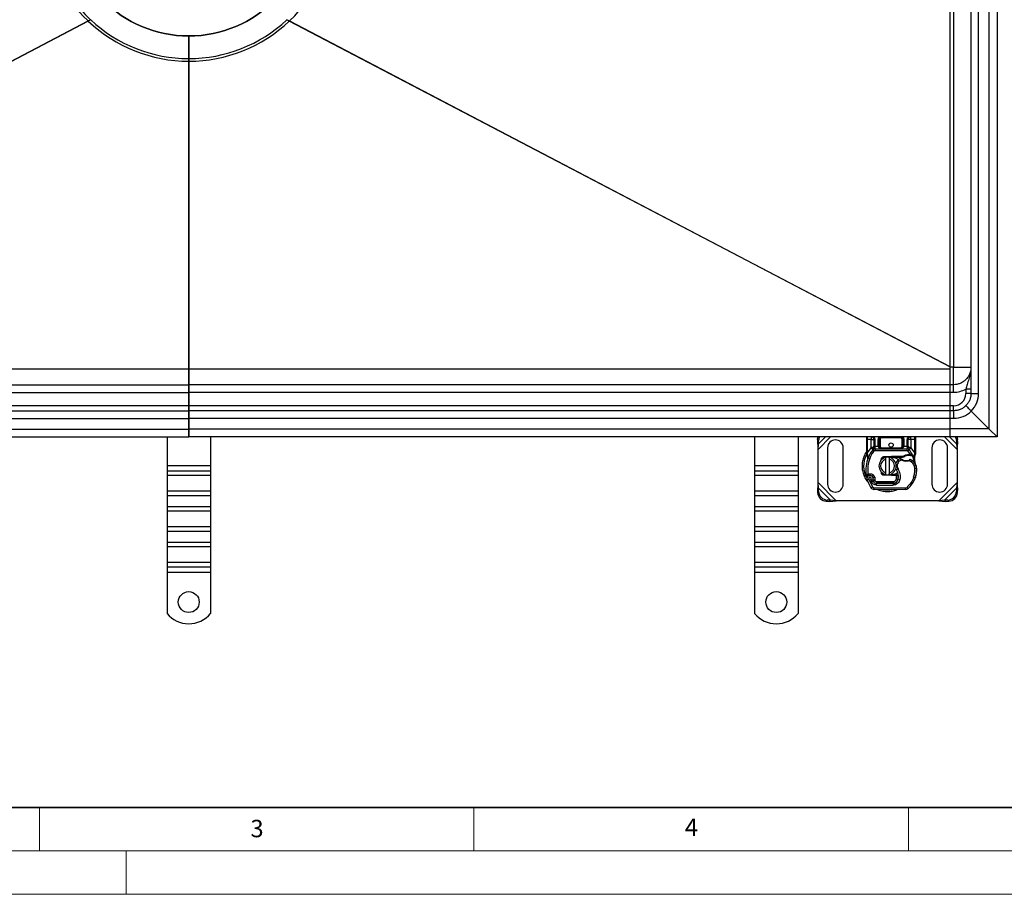
# Model space of a CAD drawing. Units: millimetres. Extents: x 0 to 420, y 0 to 297.
# Drawn here: x 113 to 226, y 0 to 101 of the extents above; entities that cross this region are included whole.
import ezdxf

# ---------------------------------------------------------------- set-up
doc = ezdxf.new("R2010")
doc.units = ezdxf.units.MM
doc.styles.add('SLDTEXTSTYLE0', font='TXT', dxfattribs={"width": 0.605})

msp = doc.modelspace()

# ---------------------------------------------------------------- linework, layer by layer
at = {"color": 7, "linetype": 'Continuous', "lineweight": 25}
for p, q in [((225.1913, 172.6094), (225.1913, 52.6094)), ((224.2599, 171.678), (224.2599, 53.5408)), ((222.1913, 167.6094), (222.1913, 57.6094)), ((223.0599, 57.6094), (223.0599, 167.6094)), ((219.7913, 60.6716), (219.7913, 164.5472)), ((220.1913, 164.6094), (220.1913, 60.6094)), ((44.5913, 60.6716), (120.6139, 100.4354)), ((120.6317, 100.4186), (44.5913, 60.6455)), ((120.6139, 100.4354), (120.8951, 100.5825)), ((120.913, 100.5657), (120.6317, 100.4186)), ((143.7509, 100.4186), (143.4696, 100.5657)), ((143.4875, 100.5825), (143.7686, 100.4354)), ((219.7913, 60.6455), (143.7509, 100.4186)), ((143.7686, 100.4354), (219.7913, 60.6716)), ((132.1913, 96.1094), (132.1913, 98.7094)), ((132.1913, 98.7094), (132.1913, 96.1094)), ((132.1913, 96.1094), (132.1913, 95.8094)), ((132.1913, 95.8094), (132.1913, 96.1094)), ((132.1913, 95.8094), (132.1913, 60.4351)), ((132.1913, 60.4351), (132.1913, 95.8094)), ((44.5913, 60.4351), (132.1913, 60.4351)), ((132.1913, 60.4351), (219.7913, 60.4351)), ((132.1913, 60.4351), (132.1913, 58.6094)), ((132.1913, 58.6094), (132.1913, 60.4351)), ((219.7913, 60.6455), (219.7913, 60.6716)), ((219.7913, 60.4351), (219.7913, 60.6455)), ((220.1913, 60.6094), (219.7913, 60.6094)), ((219.7913, 58.6094), (219.7913, 60.4351)), ((220.1913, 60.6094), (222.1913, 60.6094)), ((220.1913, 58.6094), (220.1913, 60.6094)), ((44.5913, 58.6094), (132.1913, 58.6094)), ((219.7913, 58.6094), (132.1913, 58.6094)), ((132.1913, 58.6094), (132.1913, 57.7094)), ((132.1913, 57.7094), (132.1913, 58.6094)), ((220.1913, 58.6094), (219.7913, 58.6094)), ((219.7913, 57.7094), (219.7913, 58.6094)), ((221.5913, 58.1011), (221.5913, 57.5885)), ((44.5913, 57.7094), (132.1913, 57.7094)), ((219.7913, 57.7094), (132.1913, 57.7094)), ((132.1913, 57.7094), (132.1913, 56.2094)), ((132.1913, 56.2094), (132.1913, 57.7094)), ((219.7913, 57.7408), (220.1913, 57.7408)), ((219.7913, 56.2094), (219.7913, 57.7094)), ((44.5913, 56.2094), (132.1913, 56.2094)), ((44.5913, 55.6094), (132.1913, 55.6094)), ((132.1913, 56.2094), (219.7913, 56.2094)), ((132.1913, 56.2094), (132.1913, 55.6094)), ((132.1913, 55.6094), (132.1913, 56.2094)), ((132.1913, 55.6094), (132.1913, 54.7094)), ((219.7913, 55.6094), (132.1913, 55.6094)), ((132.1913, 54.7094), (132.1913, 55.6094)), ((219.7913, 55.6094), (219.7913, 56.2094)), ((220.1913, 56.1885), (219.7913, 56.1885)), ((220.1913, 55.6094), (219.7913, 55.6094)), ((219.7913, 54.7094), (219.7913, 55.6094)), ((224.2599, 53.5408), (222.2261, 55.5746)), ((44.5913, 54.7094), (132.1913, 54.7094)), ((132.1913, 54.7094), (132.1913, 53.5094)), ((219.7913, 54.7094), (132.1913, 54.7094)), ((132.1913, 53.5094), (132.1913, 54.7094)), ((219.7913, 54.7408), (220.1913, 54.7408)), ((219.7913, 53.5094), (219.7913, 54.7094)), ((44.5913, 53.5094), (132.1913, 53.5094)), ((219.7913, 53.5094), (132.1913, 53.5094)), ((132.1913, 53.5094), (132.1913, 52.6094)), ((132.1913, 52.6094), (132.1913, 53.5094)), ((224.2599, 53.5408), (219.7913, 53.5408)), ((219.7913, 52.6094), (219.7913, 53.5094)), ((224.2913, 53.5094), (224.2599, 53.5408)), ((225.1913, 52.6094), (224.2913, 53.5094)), ((44.5913, 52.6094), (132.1913, 52.6094)), ((129.6913, 52.6094), (129.6913, 49.3131)), ((129.6913, 52.6094), (129.6913, 49.3131)), ((219.7913, 52.6094), (132.1913, 52.6094)), ((134.6913, 52.6094), (134.6913, 49.3131)), ((134.6913, 52.6094), (134.6913, 49.3131)), ((197.2913, 52.6094), (197.2913, 49.3131)), ((202.2913, 52.6094), (202.2913, 49.3131)), ((204.5428, 52.3079), (204.524, 51.9267)), ((204.6623, 52.1884), (204.5428, 52.3079)), ((204.5913, 51.1572), (206.0435, 52.6094)), ((204.6436, 51.8071), (205.4458, 52.6094)), ((204.6436, 51.8071), (204.6623, 52.1884)), ((210.1913, 52.3094), (210.2913, 52.3094)), ((210.1913, 50.7826), (210.1913, 52.3094)), ((210.2913, 52.3094), (210.2913, 52.6094)), ((210.7215, 52.3094), (210.2913, 52.3094)), ((210.2913, 50.7826), (210.2913, 52.3094)), ((210.7215, 52.6094), (210.8036, 52.5931)), ((210.7215, 51.3704), (210.7215, 52.3094)), ((211.0215, 52.3094), (211.0215, 51.5488)), ((211.1215, 52.3094), (211.0215, 52.3094)), ((211.1215, 52.3094), (211.1215, 51.5488)), ((211.5215, 51.5494), (211.5215, 52.3094)), ((211.5215, 52.3094), (211.6215, 52.3094)), ((211.6215, 51.5494), (211.6215, 52.3094)), ((211.7215, 52.3094), (211.6215, 52.3094)), ((211.7215, 52.3094), (211.7215, 51.5494)), ((211.9215, 52.6094), (211.9215, 52.5094)), ((214.061, 52.5094), (211.9215, 52.5094)), ((214.061, 52.5094), (214.061, 52.6094)), ((214.361, 52.3094), (214.261, 52.3094)), ((214.261, 51.5494), (214.261, 52.3094)), ((214.361, 52.3094), (214.361, 51.5494)), ((214.461, 52.3094), (214.361, 52.3094)), ((214.461, 52.3094), (214.461, 51.5494)), ((214.861, 51.5488), (214.861, 52.3094)), ((214.861, 52.3094), (214.961, 52.3094)), ((214.961, 51.5488), (214.961, 52.3094)), ((215.6913, 52.3094), (215.261, 52.3094)), ((215.261, 52.3094), (215.261, 51.3704)), ((215.6913, 52.6094), (215.6913, 52.3094)), ((215.7913, 52.3094), (215.6913, 52.3094)), ((215.6913, 52.3094), (215.6913, 50.7826)), ((215.7913, 52.3094), (215.7913, 50.7826)), ((219.1391, 52.6094), (220.5913, 51.1572)), ((219.7367, 52.6094), (220.539, 51.8071)), ((225.1913, 52.6094), (219.7913, 52.6094)), ((220.6398, 52.3079), (220.5203, 52.1884)), ((220.5203, 52.1884), (220.539, 51.8071)), ((220.6585, 51.9267), (220.6398, 52.3079)), ((204.524, 51.9267), (204.6436, 51.8071)), ((204.524, 51.9267), (204.5913, 51.1572)), ((204.5913, 51.1572), (204.6436, 51.8071)), ((204.5913, 47.3616), (204.5913, 51.1572)), ((205.6913, 51.3594), (205.6913, 47.1594)), ((207.4913, 47.1594), (207.4913, 51.3594)), ((210.2913, 50.7826), (210.7069, 51.355)), ((210.7069, 51.355), (210.7215, 51.3704)), ((210.7069, 51.355), (210.928, 51.1522)), ((211.0753, 51.017), (210.928, 51.1522)), ((210.9353, 51.1599), (210.9401, 51.1648)), ((211.1215, 51.5488), (211.149, 51.5494)), ((211.149, 51.2494), (211.149, 51.5494)), ((211.149, 51.5494), (211.5215, 51.5494)), ((211.149, 51.2494), (211.149, 51.0494)), ((211.149, 51.2494), (214.8335, 51.2494)), ((211.149, 51.0494), (214.8335, 51.0494)), ((211.6215, 51.5494), (211.7215, 51.5494)), ((211.9215, 51.3494), (211.9215, 51.2494)), ((211.9215, 51.3494), (214.061, 51.3494)), ((214.061, 51.2494), (214.061, 51.3494)), ((214.261, 51.5494), (214.361, 51.5494)), ((214.461, 51.5494), (214.8335, 51.5494)), ((214.8335, 51.5494), (214.8335, 51.2494)), ((214.8335, 51.5494), (214.861, 51.5488)), ((214.8335, 51.0494), (214.8335, 51.2494)), ((215.0546, 51.1522), (214.9072, 51.017)), ((215.23, 50.5815), (214.9072, 51.017)), ((215.0424, 51.1648), (215.0473, 51.1599)), ((215.0546, 51.1522), (215.2757, 51.355)), ((215.261, 51.3704), (215.2757, 51.355)), ((215.2757, 51.355), (215.6913, 50.7826)), ((217.6913, 51.3594), (217.6913, 47.1594)), ((219.4913, 47.1594), (219.4913, 51.3594)), ((220.539, 51.8071), (220.6585, 51.9267)), ((220.539, 51.8071), (220.5913, 51.1572)), ((220.5913, 51.1572), (220.6585, 51.9267)), ((220.5913, 51.1572), (220.5913, 47.3616)), ((210.2175, 50.6505), (210.1825, 50.589)), ((210.1913, 50.5894), (210.1913, 50.7826)), ((210.1913, 50.5894), (210.1955, 50.5271)), ((210.1955, 50.5271), (210.2072, 50.4683)), ((210.1961, 50.5303), (210.206, 50.4732)), ((210.2072, 50.4683), (210.2715, 50.1618)), ((210.2711, 50.5994), (210.2687, 50.553)), ((210.2709, 50.5089), (210.2687, 50.553)), ((210.2709, 50.5089), (210.2922, 50.2137)), ((210.2711, 50.5994), (210.2913, 50.7826)), ((210.2922, 50.2137), (210.2861, 50.0031)), ((210.2889, 50.0023), (210.2861, 50.0031)), ((210.3514, 50.1927), (210.2922, 50.2137)), ((210.54, 50.1261), (210.3514, 50.1927)), ((211.8183, 49.8814), (211.8865, 49.9958)), ((212.1721, 50.3335), (213.0469, 50.3685)), ((212.1721, 50.3335), (212.1761, 50.2336)), ((213.0509, 50.2686), (212.1761, 50.2336)), ((212.3913, 50.034), (212.3913, 50.2392)), ((212.3913, 48.4848), (212.3913, 50.034)), ((212.7913, 50.2392), (212.7913, 50.034)), ((212.7913, 50.034), (212.7913, 48.4848)), ((213.0469, 50.3685), (213.0913, 50.3694)), ((213.0509, 50.2686), (213.0469, 50.3685)), ((213.0913, 50.3694), (214.3743, 50.3694)), ((213.0913, 50.3694), (213.0913, 50.2694)), ((213.0913, 50.2694), (214.3047, 50.2694)), ((213.9437, 49.8076), (213.8128, 49.9589)), ((214.1712, 49.946), (213.9437, 49.8076)), ((214.3047, 50.2694), (214.3743, 50.3694)), ((214.3047, 50.2694), (214.4894, 50.3226)), ((214.4894, 50.3226), (214.3743, 50.3694)), ((215.0531, 50.5816), (215.23, 50.5815)), ((215.0559, 50.4816), (215.0531, 50.5816)), ((215.3061, 49.7265), (215.0955, 49.848)), ((215.23, 50.5815), (215.2272, 50.4815)), ((215.2272, 50.4815), (215.2874, 50.4792)), ((215.23, 50.5815), (215.2922, 50.5788)), ((215.2922, 50.5788), (215.2874, 50.4792)), ((215.4189, 49.8916), (215.3061, 49.7265)), ((215.4771, 50.5482), (215.4221, 50.4696)), ((215.671, 50.2576), (215.7076, 50.5602)), ((215.671, 50.2576), (215.6929, 49.9951)), ((215.6891, 50.0098), (215.6926, 49.9961)), ((215.6913, 50.7826), (215.7078, 50.6335)), ((215.6928, 50.0475), (215.6925, 50.2037)), ((215.7078, 50.6335), (215.7076, 50.5602)), ((215.7913, 50.6251), (215.7776, 50.5216)), ((215.7913, 50.7826), (215.7913, 50.6251)), ((129.6913, 49.3131), (134.6913, 49.3131)), ((129.6913, 49.3131), (129.6913, 48.6767)), ((129.6913, 49.3131), (134.6913, 49.3131)), ((129.6913, 49.3131), (129.6913, 48.6767)), ((134.6913, 49.3131), (134.6913, 48.6767)), ((134.6913, 49.3131), (134.6913, 48.6767)), ((197.2913, 49.3131), (202.2913, 49.3131)), ((197.2913, 49.3131), (197.2913, 48.6767)), ((202.2913, 49.3131), (202.2913, 48.6767)), ((213.7961, 48.9276), (213.623, 48.8273)), ((215.9418, 48.9283), (215.7419, 48.9237)), ((215.9417, 48.9344), (215.9435, 48.9345)), ((134.6913, 48.6767), (129.6913, 48.6767)), ((129.6913, 48.6767), (129.6913, 48.1817)), ((134.6913, 48.6767), (129.6913, 48.6767)), ((129.6913, 48.6767), (129.6913, 48.1817)), ((134.6913, 48.1817), (129.6913, 48.1817)), ((129.6913, 48.1817), (129.6913, 46.3432)), ((134.6913, 48.1817), (129.6913, 48.1817)), ((129.6913, 48.1817), (129.6913, 46.3432)), ((134.6913, 48.6767), (134.6913, 48.1817)), ((134.6913, 48.6767), (134.6913, 48.1817)), ((134.6913, 48.1817), (134.6913, 46.3432)), ((134.6913, 48.1817), (134.6913, 46.3432)), ((202.2913, 48.6767), (197.2913, 48.6767)), ((197.2913, 48.6767), (197.2913, 48.1817)), ((202.2913, 48.1817), (197.2913, 48.1817)), ((197.2913, 48.1817), (197.2913, 46.3432)), ((202.2913, 48.6767), (202.2913, 48.1817)), ((202.2913, 48.1817), (202.2913, 46.3432)), ((210.4316, 47.7407), (210.243, 47.6741)), ((210.4316, 47.7407), (210.8516, 46.8632)), ((210.6524, 47.6634), (210.7528, 47.4275)), ((210.9487, 48.2305), (210.8239, 48.0742)), ((210.8886, 47.9821), (211.078, 48.0463)), ((210.9194, 47.891), (210.8886, 47.9821)), ((210.9595, 47.5049), (210.9185, 47.5955)), ((210.9194, 47.891), (211.1089, 47.9553)), ((210.9595, 47.5049), (211.1417, 47.5871)), ((211.1089, 47.9553), (211.078, 48.0463)), ((211.1417, 47.5871), (211.1224, 47.63)), ((212.0017, 48.4029), (212.0258, 48.3629)), ((212.1761, 48.2852), (212.1721, 48.1853)), ((213.0469, 48.1503), (212.1721, 48.1853)), ((212.1761, 48.2852), (213.0509, 48.2502)), ((212.3913, 48.2796), (212.3913, 48.4848)), ((212.7913, 48.4848), (212.7913, 48.2796)), ((213.0469, 48.1503), (213.0509, 48.2502)), ((213.0913, 48.1494), (213.0469, 48.1503)), ((213.0913, 48.2494), (213.0913, 48.1494)), ((213.6043, 48.2494), (213.0913, 48.2494)), ((213.6043, 48.1494), (213.0913, 48.1494)), ((213.6043, 48.1494), (213.6043, 48.2494)), ((213.6113, 48.2494), (213.6043, 48.2494)), ((213.6179, 48.1494), (213.6043, 48.1494)), ((213.6062, 47.7873), (213.6179, 48.1494)), ((213.6062, 47.7873), (213.8035, 47.7546)), ((213.6179, 48.1494), (213.6113, 48.2494)), ((213.8187, 48.1501), (213.7069, 48.2494)), ((213.7069, 48.2494), (213.8226, 48.2494)), ((214.0127, 47.7223), (213.8155, 47.756)), ((213.8382, 48.0494), (213.8243, 48.0494)), ((215.5922, 47.9541), (215.7815, 47.8894)), ((215.8154, 47.979), (215.7728, 47.8644)), ((215.8154, 47.979), (215.8109, 47.9803)), ((204.5913, 47.3616), (204.524, 46.5921)), ((204.6436, 46.7117), (204.524, 46.5921)), ((204.524, 46.5921), (204.5428, 46.2109)), ((204.6436, 46.7117), (204.5913, 47.3616)), ((206.6935, 45.2594), (204.5913, 47.3616)), ((206.0436, 45.3117), (204.6436, 46.7117)), ((204.6623, 46.3304), (204.6436, 46.7117)), ((210.6814, 46.7581), (210.8516, 46.8632)), ((210.7528, 47.4275), (210.9344, 47.5112)), ((211.0207, 46.7683), (211.0197, 46.5683)), ((214.6647, 46.5497), (211.0197, 46.5683)), ((211.0207, 46.7683), (214.6657, 46.7497)), ((211.3128, 47.0668), (211.3138, 47.2668)), ((211.3128, 47.0668), (213.22, 47.0571)), ((211.3138, 47.2668), (213.221, 47.2571)), ((211.324, 47.4694), (213.2313, 47.4694)), ((211.324, 47.4694), (211.324, 47.2694)), ((213.2313, 47.2694), (211.324, 47.2694)), ((213.221, 47.2571), (213.22, 47.0571)), ((213.2313, 47.2694), (213.2313, 47.4694)), ((213.345, 47.2694), (213.2313, 47.2694)), ((213.682, 47.4694), (213.6695, 47.4694)), ((214.6647, 46.5497), (214.6657, 46.7497)), ((214.7946, 46.7959), (214.9226, 46.6422)), ((220.5913, 47.3616), (218.4891, 45.2594)), ((220.539, 46.7117), (219.139, 45.3117)), ((220.539, 46.7117), (220.5203, 46.3304)), ((220.5913, 47.3616), (220.539, 46.7117)), ((220.6585, 46.5921), (220.539, 46.7117)), ((220.6585, 46.5921), (220.5913, 47.3616)), ((220.6398, 46.2109), (220.6585, 46.5921)), ((134.6913, 46.3432), (129.6913, 46.3432)), ((129.6913, 46.3432), (129.6913, 45.8482)), ((134.6913, 46.3432), (129.6913, 46.3432)), ((129.6913, 46.3432), (129.6913, 45.8482)), ((129.6913, 45.8482), (134.6913, 45.8482)), ((129.6913, 45.8482), (129.6913, 44.5754)), ((129.6913, 45.8482), (134.6913, 45.8482)), ((129.6913, 45.8482), (129.6913, 44.5754)), ((134.6913, 46.3432), (134.6913, 45.8482)), ((134.6913, 46.3432), (134.6913, 45.8482)), ((134.6913, 45.8482), (134.6913, 44.5754)), ((134.6913, 45.8482), (134.6913, 44.5754)), ((202.2913, 46.3432), (197.2913, 46.3432)), ((197.2913, 46.3432), (197.2913, 45.8482)), ((197.2913, 45.8482), (202.2913, 45.8482)), ((197.2913, 45.8482), (197.2913, 44.5754)), ((202.2913, 46.3432), (202.2913, 45.8482)), ((202.2913, 45.8482), (202.2913, 44.5754)), ((204.5428, 46.2109), (204.6623, 46.3304)), ((205.6623, 45.3304), (205.5428, 45.2109)), ((206.0436, 45.3117), (205.6623, 45.3304)), ((219.5203, 45.3304), (219.139, 45.3117)), ((219.6398, 45.2109), (219.5203, 45.3304)), ((220.5203, 46.3304), (220.6398, 46.2109)), ((134.6913, 44.5754), (129.6913, 44.5754)), ((129.6913, 44.5754), (129.6913, 44.0805)), ((134.6913, 44.5754), (129.6913, 44.5754)), ((129.6913, 44.5754), (129.6913, 44.0805)), ((134.6913, 44.5754), (134.6913, 44.0805)), ((134.6913, 44.5754), (134.6913, 44.0805)), ((202.2913, 44.5754), (197.2913, 44.5754)), ((197.2913, 44.5754), (197.2913, 44.0805)), ((202.2913, 44.5754), (202.2913, 44.0805)), ((205.5428, 45.2109), (205.924, 45.1921)), ((205.924, 45.1921), (206.0436, 45.3117)), ((205.924, 45.1921), (206.6935, 45.2594)), ((206.6935, 45.2594), (206.0436, 45.3117)), ((218.4891, 45.2594), (206.6935, 45.2594)), ((219.139, 45.3117), (218.4891, 45.2594)), ((218.4891, 45.2594), (219.2585, 45.1921)), ((219.139, 45.3117), (219.2585, 45.1921)), ((219.2585, 45.1921), (219.6398, 45.2109)), ((134.6913, 44.0805), (129.6913, 44.0805)), ((129.6913, 44.0805), (129.6913, 42.242)), ((134.6913, 44.0805), (129.6913, 44.0805)), ((129.6913, 44.0805), (129.6913, 42.242)), ((134.6913, 44.0805), (134.6913, 42.242)), ((134.6913, 44.0805), (134.6913, 42.242)), ((202.2913, 44.0805), (197.2913, 44.0805)), ((197.2913, 44.0805), (197.2913, 42.242)), ((202.2913, 44.0805), (202.2913, 42.242)), ((134.6913, 42.242), (129.6913, 42.242)), ((129.6913, 42.242), (129.6913, 41.747)), ((134.6913, 42.242), (129.6913, 42.242)), ((129.6913, 42.242), (129.6913, 41.747)), ((134.6913, 42.242), (134.6913, 41.747)), ((134.6913, 42.242), (134.6913, 41.747)), ((202.2913, 42.242), (197.2913, 42.242)), ((197.2913, 42.242), (197.2913, 41.747)), ((202.2913, 42.242), (202.2913, 41.747)), ((129.6913, 41.747), (134.6913, 41.747)), ((129.6913, 41.747), (129.6913, 40.4742)), ((129.6913, 41.747), (134.6913, 41.747)), ((129.6913, 41.747), (129.6913, 40.4742)), ((134.6913, 41.747), (134.6913, 40.4742)), ((134.6913, 41.747), (134.6913, 40.4742)), ((197.2913, 41.747), (202.2913, 41.747)), ((197.2913, 41.747), (197.2913, 40.4742)), ((202.2913, 41.747), (202.2913, 40.4742)), ((134.6913, 40.4742), (129.6913, 40.4742)), ((129.6913, 40.4742), (129.6913, 39.9792)), ((134.6913, 40.4742), (129.6913, 40.4742)), ((129.6913, 40.4742), (129.6913, 39.9792)), ((134.6913, 39.9792), (129.6913, 39.9792)), ((129.6913, 39.9792), (129.6913, 38.1408)), ((134.6913, 39.9792), (129.6913, 39.9792)), ((129.6913, 39.9792), (129.6913, 38.1408)), ((134.6913, 40.4742), (134.6913, 39.9792)), ((134.6913, 40.4742), (134.6913, 39.9792)), ((134.6913, 39.9792), (134.6913, 38.1408)), ((134.6913, 39.9792), (134.6913, 38.1408)), ((202.2913, 40.4742), (197.2913, 40.4742)), ((197.2913, 40.4742), (197.2913, 39.9792)), ((202.2913, 39.9792), (197.2913, 39.9792)), ((197.2913, 39.9792), (197.2913, 38.1408)), ((202.2913, 40.4742), (202.2913, 39.9792)), ((202.2913, 39.9792), (202.2913, 38.1408)), ((134.6913, 38.1408), (129.6913, 38.1408)), ((129.6913, 38.1408), (129.6913, 37.6458)), ((134.6913, 38.1408), (129.6913, 38.1408)), ((129.6913, 38.1408), (129.6913, 37.6458)), ((129.6913, 37.6458), (134.6913, 37.6458)), ((129.6913, 37.6458), (129.6913, 37.0094)), ((129.6913, 37.6458), (134.6913, 37.6458)), ((129.6913, 37.6458), (129.6913, 37.0094)), ((134.6913, 38.1408), (134.6913, 37.6458)), ((134.6913, 38.1408), (134.6913, 37.6458)), ((134.6913, 37.6458), (134.6913, 37.0094)), ((134.6913, 37.6458), (134.6913, 37.0094)), ((202.2913, 38.1408), (197.2913, 38.1408)), ((197.2913, 38.1408), (197.2913, 37.6458)), ((197.2913, 37.6458), (202.2913, 37.6458)), ((197.2913, 37.6458), (197.2913, 37.0094)), ((202.2913, 38.1408), (202.2913, 37.6458)), ((202.2913, 37.6458), (202.2913, 37.0094)), ((134.6913, 37.0094), (129.6913, 37.0094)), ((129.6913, 37.0094), (129.6913, 32.3119)), ((134.6913, 37.0094), (129.6913, 37.0094)), ((129.6913, 37.0094), (129.6913, 32.3119)), ((134.6913, 37.0094), (134.6913, 32.3119)), ((134.6913, 37.0094), (134.6913, 32.3119)), ((202.2913, 37.0094), (197.2913, 37.0094)), ((197.2913, 37.0094), (197.2913, 32.3119)), ((202.2913, 37.0094), (202.2913, 32.3119))]:
    msp.add_line(p, q, dxfattribs=at)
at = {"color": 7, "linetype": 'Continuous', "lineweight": 35}
msp.add_line((20, 10), (415, 10), dxfattribs=at)
at = {"color": 7, "linetype": 'Continuous', "lineweight": 18}
for p, q in [((115, 10), (115, 5)), ((165, 10), (165, 5)), ((215, 10), (215, 5)), ((15, 5), (415, 5)), ((125, 5), (125, 0)), ((0, 0), (420, 0))]:
    msp.add_line(p, q, dxfattribs=at)
at = {"color": 7, "linetype": 'Continuous', "lineweight": 25, "flags": 128}
for points in [[(204.5428, 52.3079), (204.5702, 52.4948), (204.6056, 52.6094)], [(220.5769, 52.6094), (220.6123, 52.4948), (220.6398, 52.3079)], [(212.6926, 50.2542), (212.7417, 50.248), (212.7913, 50.2392)], [(213.623, 48.8273), (213.557, 48.968), (213.552, 48.982)], [(212.7913, 48.2796), (212.7417, 48.2708), (212.6926, 48.2645)]]:
    msp.add_lwpolyline(points, dxfattribs=at)
at = {"color": 7, "linetype": 'Continuous', "lineweight": 25}
for centre, radius in [((132.1913, 112.6094), 13.8996), ((212.9913, 51.6594), 0.25), ((132.1913, 33.6094), 1.2), ((132.1913, 33.6094), 1.2), ((199.7913, 33.6094), 1.2)]:
    msp.add_circle(centre, radius, dxfattribs=at)
for centre, radius, start, end in [((132.1913, 112.6094), 13.9, 90, 270), ((132.1913, 112.6094), 13.9, 270, 90), ((132.1913, 112.6094), 16.8, 133.56103, 226.43897), ((132.1913, 112.6094), 16.5, 133.205465, 226.794535), ((132.1913, 112.6094), 16.8, 313.56103, 46.43897), ((132.1913, 112.6094), 16.8, 226.522473, 270), ((132.1913, 112.6094), 16.5, 226.87974, 270), ((132.1913, 112.6094), 16.5, 270, 313.12026), ((132.1913, 112.6094), 16.8, 270, 313.477527), ((220.1913, 60.6408), 2.9, 270, 298.865727), ((220.1913, 57.5885), 1.4, 270, 0), ((220.1599, 57.6094), 2.9, 315.438809, 0), ((220.1913, 57.6408), 2.9, 270, 314.561191), ((205.6862, 52.1324), 1.0254, 152.276315, 176.868891), ((206.5913, 51.3594), 0.9, 360, 180), ((210.7215, 52.3094), 0.3, 0, 79.958267), ((211.9215, 52.3094), 0.3, 90, 180), ((214.061, 52.3094), 0.3, 0, 90), ((215.261, 52.3094), 0.3, 100.041733, 180), ((218.5913, 51.3594), 0.9, 0, 180), ((219.4964, 52.1324), 1.0254, 3.131109, 27.723685), ((212.9913, 49.2594), 2.8, 137.468146, 160.528995), ((211.149, 50.9494), 0.3, 90, 137.468146), ((211.9215, 51.5494), 0.3, 201.280819, 233.854605), ((214.8335, 50.9494), 0.3, 42.531854, 90), ((212.9913, 49.2594), 2.8, 27.404614, 42.531854), ((212.5913, 49.2594), 2.7514, 152.089181, 210.808146), ((214.4998, 48.7261), 4.4, 160.528995, 185.82991), ((212.5913, 49.2594), 1, 101.536959, 258.463041), ((212.5913, 49.2594), 0.8, 104.477512, 255.522488), ((212.1841, 50.0337), 0.2, 92.292443, 173.953233), ((212.5913, 49.2594), 1, 281.536959, 78.463041), ((212.5913, 49.2594), 0.8, 284.477512, 75.522488), ((213.0913, 49.2594), 1.01, 90, 92.292443), ((214.4018, 49.2784), 0.9, 130.876551, 161.972492), ((214.4673, 49.2027), 1, 115.976067, 130.876551), ((214.7397, 50.8994), 1.01, 239.197194, 288.699754), ((215.0899, 49.2721), 1.21, 91.608611, 119.753211), ((215.1404, 47.4728), 3.01, 88.348676, 91.608611), ((214.4037, 48.4053), 1.8, 55.666265, 61.386957), ((214.7421, 48.9007), 1.2, 1.315727, 55.666265), ((212.9913, 49.2594), 2.8, 15.233118, 27.404614), ((212.9913, 49.2594), 2.8, 7.172778, 15.233118), ((212.2384, 48.0255), 1.6, 350.301544, 30.074294), ((212.9426, 48.8594), 3, 341.135988, 1.315727), ((212.9447, 48.8503), 3, 343.116259, 1.608611), ((214.744, 48.9008), 1.2, 1.608611, 25.790229), ((210.5731, 47.7906), 0.35, 332.273526, 199.454179), ((214.7313, 49.2594), 4.76, 199.454179, 211.700174), ((210.5806, 47.7694), 0.39, 51.398791, 116.051743), ((210.6992, 47.9179), 0.2, 18.730206, 51.398791), ((214.7313, 49.2594), 4.18, 202.975359, 204.723179), ((210.5612, 47.7696), 0.3782, 340.068623, 18.730206), ((212.1841, 48.4851), 0.2, 186.046767, 267.707557), ((213.0913, 49.2594), 1.01, 267.707557, 270), ((213.2241, 47.8571), 0.6, 269.707116, 350.301544), ((213.2313, 47.8494), 0.58, 270, 350.594428), ((212.2447, 48.0128), 1.58, 350.594428, 4.984532), ((213.1319, 48.7947), 2.8, 309.75692, 341.135988), ((206.5913, 47.1594), 0.9, 180, 0), ((211.0217, 46.9683), 0.4, 211.700174, 269.707116), ((211.3159, 47.6868), 0.42, 204.723179, 269.707116), ((211.324, 47.6694), 0.4, 204.291063, 270), ((212.5913, 49.2594), 2.7514, 258.517405, 280.896826), ((214.6667, 46.9497), 0.4, 269.707116, 309.75692), ((214.6667, 46.9497), 0.2, 269.707116, 309.75692), ((218.5913, 47.1594), 0.9, 180, 360), ((205.6113, 46.2794), 1.0708, 183.671152, 266.328848), ((205.7309, 46.399), 1.0708, 183.671152, 266.328848), ((219.4517, 46.399), 1.0708, 273.671152, 356.328848), ((219.5712, 46.2794), 1.0708, 273.671152, 356.328848), ((132.1913, 34.3094), 3.2, 218.624833, 321.375167), ((132.1913, 34.3094), 3.2, 218.624833, 321.375167), ((199.7913, 34.3094), 3.2, 218.624833, 321.375167)]:
    msp.add_arc(centre, radius, start, end, dxfattribs=at)
for points, knots in [([(120.6317, 100.4186), (120.6284, 100.4217), (120.6225, 100.4274), (120.6165, 100.433), (120.6139, 100.4354)], [0, 0, 0, 0, 0.56295785, 1, 1, 1, 1]), ([(120.913, 100.5657), (120.9096, 100.5689), (120.9037, 100.5744), (120.8977, 100.58), (120.8951, 100.5825)], [0, 0, 0, 0, 0.56307013, 1, 1, 1, 1]), ([(143.4875, 100.5825), (143.4841, 100.5794), (143.4782, 100.5738), (143.4722, 100.5682), (143.4696, 100.5657)], [0, 0, 0, 0, 0.55704776, 1, 1, 1, 1]), ([(143.7686, 100.4354), (143.7653, 100.4323), (143.7594, 100.4267), (143.7535, 100.4211), (143.7509, 100.4186)], [0, 0, 0, 0, 0.55695496, 1, 1, 1, 1]), ([(222.1913, 60.6094), (222.1799, 60.4471), (222.1587, 60.1434), (222.0071, 59.7428), (221.82, 59.4328), (221.631, 59.2134), (221.4557, 59.0553), (221.2385, 58.8963), (220.9448, 58.7438), (220.5714, 58.6302), (220.3168, 58.6163), (220.1913, 58.6094)], [0, 0, 0, 0, 0.1548807, 0.28987509, 0.40495121, 0.5000827, 0.56564478, 0.63034226, 0.75699066, 0.88020674, 1, 1, 1, 1]), ([(222.1913, 60.6094), (222.1754, 60.3663), (222.1448, 59.899), (221.9494, 59.2571), (221.7477, 58.6803), (221.6411, 58.2854), (221.5913, 58.1011)], [0, 0, 0, 0, 0.28989831, 0.55735701, 0.79344853, 1, 1, 1, 1]), ([(222.1913, 57.6094), (222.1845, 57.4838), (222.1707, 57.2291), (222.0562, 56.8565), (221.8753, 56.4986), (221.6962, 56.2972), (221.6055, 56.1952)], [0, 0, 0, 0, 0.23970775, 0.48626459, 0.73968955, 1, 1, 1, 1]), ([(221.6055, 56.1952), (221.5034, 56.1044), (221.302, 55.9254), (220.9442, 55.7445), (220.5716, 55.63), (220.3168, 55.6162), (220.1913, 55.6094)], [0, 0, 0, 0, 0.26031045, 0.51373541, 0.76029225, 1, 1, 1, 1]), ([(221.6055, 56.1952), (221.6088, 56.1919), (221.6146, 56.186), (221.6678, 56.133), (221.7754, 56.0253), (221.9423, 55.8584), (222.0972, 55.7034), (222.1824, 55.6183), (222.2261, 55.5746)], [0, 0, 0, 0, 0.145880822, 0.259700485, 0.501161428, 0.73923156, 0.86616753, 1, 1, 1, 1]), ([(210.1913, 52.3094), (210.1913, 52.3598), (210.1913, 52.4375), (210.1913, 52.5303), (210.1913, 52.5885), (210.1913, 52.6163), (210.1913, 52.6275)], [0, 0, 0, 0, 0.40639432, 0.62736412, 0.84862442, 1, 1, 1, 1]), ([(210.9763, 52.6094), (210.9943, 52.5959), (211.0506, 52.5535), (211.1069, 52.4463), (211.1168, 52.3541), (211.1215, 52.3094)], [0, 0, 0, 0, 0.1950646, 0.61003219, 1, 1, 1, 1]), ([(211.5215, 52.3094), (211.5268, 52.3598), (211.535, 52.4376), (211.5855, 52.5301), (211.6239, 52.5815), (211.6526, 52.6038), (211.6597, 52.6094)], [0, 0, 0, 0, 0.44067883, 0.68029023, 0.92021664, 1, 1, 1, 1]), ([(211.9215, 52.5094), (211.8964, 52.5067), (211.8576, 52.5026), (211.811, 52.4777), (211.7791, 52.4518), (211.7533, 52.42), (211.7284, 52.3734), (211.7242, 52.3346), (211.7215, 52.3094)], [0, 0, 0, 0, 0.23944295, 0.36955024, 0.49999985, 0.63010729, 0.76055705, 1, 1, 1, 1]), ([(214.261, 52.3094), (214.2583, 52.3346), (214.2542, 52.3734), (214.2293, 52.42), (214.2035, 52.4518), (214.1716, 52.4777), (214.125, 52.5026), (214.0862, 52.5067), (214.061, 52.5094)], [0, 0, 0, 0, 0.23944295, 0.36955024, 0.49999985, 0.63010729, 0.76055705, 1, 1, 1, 1]), ([(214.3228, 52.6094), (214.33, 52.6038), (214.3586, 52.5815), (214.3971, 52.5301), (214.4476, 52.4377), (214.4557, 52.3598), (214.461, 52.3094)], [0, 0, 0, 0, 0.0797961, 0.31940425, 0.5593274, 1, 1, 1, 1]), ([(214.861, 52.3094), (214.8658, 52.3541), (214.8756, 52.4463), (214.932, 52.5535), (214.9883, 52.5959), (215.0063, 52.6094)], [0, 0, 0, 0, 0.389967814, 0.804935398, 1, 1, 1, 1]), ([(215.7913, 52.6276), (215.7913, 52.6163), (215.7913, 52.5885), (215.7913, 52.5303), (215.7913, 52.4375), (215.7913, 52.3598), (215.7913, 52.3094)], [0, 0, 0, 0, 0.15150476, 0.37244098, 0.59366766, 1, 1, 1, 1]), ([(210.9353, 51.1599), (210.9782, 51.1978), (211.04, 51.2522), (211.0965, 51.3261), (211.1148, 51.3745), (211.1173, 51.4014), (211.1186, 51.4148)], [0, 0, 0, 0, 0.54328916, 0.78124367, 0.89067037, 1, 1, 1, 1]), ([(210.9353, 51.1599), (210.9546, 51.1828), (210.9838, 51.2172), (211.0151, 51.2921), (211.0195, 51.346), (211.0215, 51.3704)], [0, 0, 0, 0, 0.519885458, 0.782012755, 1, 1, 1, 1]), ([(211.0215, 51.3704), (211.0215, 51.3989), (211.0215, 51.456), (211.0215, 51.5178), (211.0215, 51.5488)], [0, 0, 0, 0, 0.500005181, 1, 1, 1, 1]), ([(211.1186, 51.4148), (211.1123, 51.4146), (211.0996, 51.414), (211.0755, 51.4101), (211.0492, 51.4017), (211.031, 51.3897), (211.0228, 51.3789), (211.0219, 51.3732), (211.0215, 51.3704)], [0, 0, 0, 0, 0.12522915, 0.25000894, 0.5, 0.74999106, 0.87477085, 1, 1, 1, 1]), ([(211.1186, 51.4148), (211.1192, 51.4354), (211.1204, 51.4781), (211.1211, 51.5246), (211.1215, 51.5488)], [0, 0, 0, 0, 0.47968637, 1, 1, 1, 1]), ([(211.5215, 51.5494), (211.523, 51.5305), (211.5259, 51.4913), (211.5493, 51.4347), (211.587, 51.3811), (211.6597, 51.3157), (211.7739, 51.261), (211.8721, 51.2533), (211.9215, 51.2494)], [0, 0, 0, 0, 0.08888506, 0.18408909, 0.29428261, 0.42253908, 0.7088702, 1, 1, 1, 1]), ([(211.6215, 51.5494), (211.6226, 51.5305), (211.6248, 51.4913), (211.6424, 51.4347), (211.6706, 51.3811), (211.7252, 51.3157), (211.8108, 51.261), (211.8844, 51.2533), (211.9215, 51.2494)], [0, 0, 0, 0, 0.08888861, 0.18408925, 0.29429196, 0.42253918, 0.70887026, 1, 1, 1, 1]), ([(211.7215, 51.5494), (211.7242, 51.5242), (211.7284, 51.4854), (211.7533, 51.4388), (211.7791, 51.407), (211.8109, 51.3811), (211.8575, 51.3562), (211.8964, 51.3521), (211.9215, 51.3494)], [0, 0, 0, 0, 0.23944295, 0.36955024, 0.49999985, 0.63010729, 0.76055705, 1, 1, 1, 1]), ([(214.061, 51.2494), (214.1105, 51.2533), (214.2086, 51.261), (214.3229, 51.3157), (214.3956, 51.3811), (214.4332, 51.4347), (214.4566, 51.4913), (214.4596, 51.5305), (214.461, 51.5494)], [0, 0, 0, 0, 0.29112974, 0.57746082, 0.70570804, 0.81591075, 0.91111139, 1, 1, 1, 1]), ([(214.061, 51.2494), (214.0981, 51.2533), (214.1717, 51.261), (214.2574, 51.3157), (214.312, 51.3811), (214.3401, 51.4347), (214.3578, 51.4913), (214.36, 51.5305), (214.361, 51.5494)], [0, 0, 0, 0, 0.2911298, 0.57746092, 0.70571739, 0.81591091, 0.91111494, 1, 1, 1, 1]), ([(214.061, 51.3494), (214.0862, 51.3521), (214.125, 51.3562), (214.1716, 51.3811), (214.2034, 51.407), (214.2293, 51.4388), (214.2542, 51.4854), (214.2583, 51.5242), (214.261, 51.5494)], [0, 0, 0, 0, 0.23944295, 0.36955024, 0.49999985, 0.63010729, 0.76055705, 1, 1, 1, 1]), ([(214.8639, 51.4148), (214.8634, 51.4354), (214.8622, 51.4781), (214.8614, 51.5246), (214.861, 51.5488)], [0, 0, 0, 0, 0.47968637, 1, 1, 1, 1]), ([(214.8639, 51.4148), (214.8767, 51.414), (214.9023, 51.4123), (214.9344, 51.4021), (214.9565, 51.3875), (214.9595, 51.3761), (214.961, 51.3704)], [0, 0, 0, 0, 0.250163193, 0.5, 0.749836807, 1, 1, 1, 1]), ([(214.8639, 51.4148), (214.8652, 51.4014), (214.8678, 51.3745), (214.886, 51.3261), (214.9425, 51.2522), (215.0043, 51.1978), (215.0473, 51.1599)], [0, 0, 0, 0, 0.10931953, 0.21875493, 0.45670951, 1, 1, 1, 1]), ([(214.961, 51.5488), (214.961, 51.5178), (214.961, 51.456), (214.961, 51.3989), (214.961, 51.3704)], [0, 0, 0, 0, 0.49999482, 1, 1, 1, 1]), ([(215.0473, 51.1599), (215.0279, 51.1828), (214.9988, 51.2172), (214.9674, 51.2921), (214.963, 51.346), (214.961, 51.3704)], [0, 0, 0, 0, 0.51988806, 0.78201051, 1, 1, 1, 1]), ([(210.1913, 50.9316), (210.1728, 50.9093), (210.028, 50.7354), (209.8564, 50.3491), (209.6863, 49.8077), (209.6676, 49.4386), (209.6585, 49.2594)], [0, 0, 0, 0, 0.04869086, 0.38063024, 0.69932042, 1, 1, 1, 1]), ([(210.2711, 50.5994), (210.2588, 50.599), (210.2345, 50.5982), (210.2089, 50.5955), (210.194, 50.5925), (210.1922, 50.5905), (210.1913, 50.5894)], [0, 0, 0, 0, 0.27984962, 0.5593252, 0.77962831, 1, 1, 1, 1]), ([(210.2687, 50.553), (210.2567, 50.5508), (210.2328, 50.5462), (210.209, 50.5387), (210.1961, 50.5321), (210.1957, 50.5288), (210.1955, 50.5271)], [0, 0, 0, 0, 0.2798496, 0.55931026, 0.77961951, 1, 1, 1, 1]), ([(210.2709, 50.5089), (210.2594, 50.5049), (210.2364, 50.497), (210.215, 50.485), (210.2049, 50.4751), (210.2064, 50.4706), (210.2072, 50.4683)], [0, 0, 0, 0, 0.279849314, 0.559288339, 0.779606741, 1, 1, 1, 1]), ([(210.2922, 50.2137), (210.2872, 50.2096), (210.2773, 50.2014), (210.2694, 50.1878), (210.2664, 50.1742), (210.2698, 50.1659), (210.2715, 50.1618)], [0, 0, 0, 0, 0.24987555, 0.5, 0.75012445, 1, 1, 1, 1]), ([(210.2715, 50.1618), (210.2787, 50.119), (210.2868, 50.0712), (210.2868, 50.0331), (210.2868, 50.0292)], [0, 0, 0, 0, 0.89612606, 1, 1, 1, 1]), ([(213.0913, 50.2694), (213.2207, 50.2523), (213.4797, 50.218), (213.7363, 50.0789), (213.8115, 49.9645), (213.8145, 49.96)], [0, 0, 0, 0, 0.48984184, 0.97968369, 1, 1, 1, 1]), ([(214.1712, 49.946), (214.1535, 49.9653), (214.1187, 50.0031), (214.0799, 50.0456), (214.0553, 50.0728), (214.0406, 50.089), (214.0311, 50.0997), (214.0299, 50.101), (214.0293, 50.1017)], [0, 0, 0, 0, 0.24374069, 0.47621671, 0.60680778, 0.73738972, 0.86831021, 1, 1, 1, 1]), ([(214.1331, 50.0918), (214.1335, 50.0915), (214.1342, 50.0909), (214.14, 50.0867), (214.1487, 50.0803), (214.164, 50.0694), (214.1887, 50.0525), (214.2112, 50.0387), (214.2225, 50.0319)], [0, 0, 0, 0, 0.13150251, 0.26198675, 0.38814904, 0.51596954, 0.75966272, 1, 1, 1, 1]), ([(215.0955, 49.848), (215.0191, 49.8272), (214.8645, 49.7853), (214.6218, 49.7879), (214.384, 49.8362), (214.2416, 49.9097), (214.1712, 49.946)], [0, 0, 0, 0, 0.247061293, 0.5, 0.752938707, 1, 1, 1, 1]), ([(215.1748, 49.9879), (215.1743, 49.9877), (215.1733, 49.9872), (215.1653, 49.9834), (215.1536, 49.978), (215.1338, 49.9694), (215.1034, 49.9567), (215.0768, 49.9474), (215.0635, 49.9427)], [0, 0, 0, 0, 0.13168211, 0.26196775, 0.38667619, 0.51474573, 0.75773536, 1, 1, 1, 1]), ([(215.2657, 49.9854), (215.265, 49.9848), (215.2635, 49.9835), (215.2516, 49.9734), (215.2331, 49.9579), (215.2031, 49.933), (215.1571, 49.8957), (215.1167, 49.8644), (215.0955, 49.848)], [0, 0, 0, 0, 0.132000757, 0.264700984, 0.398934031, 0.535408236, 0.756820054, 1, 1, 1, 1]), ([(215.2874, 50.4792), (215.3053, 50.4782), (215.3401, 50.4763), (215.3784, 50.4734), (215.4014, 50.4715), (215.4132, 50.4704), (215.4207, 50.4697), (215.4216, 50.4696), (215.4221, 50.4696)], [0, 0, 0, 0, 0.29125982, 0.56544587, 0.68792432, 0.80283372, 0.90332975, 1, 1, 1, 1]), ([(215.2922, 50.5788), (215.3194, 50.5765), (215.3712, 50.572), (215.4305, 50.561), (215.4696, 50.5506), (215.4747, 50.5489), (215.4771, 50.5482)], [0, 0, 0, 0, 0.29495325, 0.56260644, 0.79610027, 1, 1, 1, 1]), ([(215.671, 50.2576), (215.6751, 50.2533), (215.6835, 50.2447), (215.6909, 50.2308), (215.6946, 50.2168), (215.6932, 50.2081), (215.6925, 50.2037)], [0, 0, 0, 0, 0.25001598, 0.5, 0.74998402, 1, 1, 1, 1]), ([(215.6925, 50.2037), (215.7056, 50.2526), (215.7318, 50.3506), (215.7623, 50.4645), (215.7776, 50.5216)], [0, 0, 0, 0, 0.49891425, 1, 1, 1, 1]), ([(215.7776, 50.5216), (215.7771, 50.524), (215.7761, 50.5288), (215.7611, 50.5389), (215.738, 50.5498), (215.7177, 50.5567), (215.7076, 50.5602)], [0, 0, 0, 0, 0.2500914, 0.5, 0.7499086, 1, 1, 1, 1]), ([(215.7913, 50.6251), (215.7897, 50.6262), (215.7867, 50.6285), (215.7652, 50.6311), (215.7378, 50.6328), (215.7178, 50.6333), (215.7078, 50.6335)], [0, 0, 0, 0, 0.27984721, 0.5592831, 0.77960447, 1, 1, 1, 1]), ([(209.6585, 49.2594), (209.6679, 49.0804), (209.6872, 48.7117), (209.8526, 48.1671), (210.0908, 47.681), (210.3199, 47.4199), (210.4185, 47.3075)], [0, 0, 0, 0, 0.25011089, 0.51520332, 0.79131669, 1, 1, 1, 1]), ([(213.9437, 49.8076), (213.8896, 49.7507), (213.7779, 49.6332), (213.6983, 49.3964), (213.6963, 49.1466), (213.7635, 48.9991), (213.7961, 48.9276)], [0, 0, 0, 0, 0.24238544, 0.5, 0.75761456, 1, 1, 1, 1]), ([(215.7419, 48.9237), (215.7348, 49.0015), (215.7205, 49.1594), (215.6285, 49.3818), (215.4921, 49.5802), (215.3676, 49.6782), (215.3061, 49.7265)], [0, 0, 0, 0, 0.24645181, 0.5, 0.75354819, 1, 1, 1, 1]), ([(215.8244, 49.4229), (215.8211, 49.43), (215.814, 49.4452), (215.8022, 49.4743), (215.7908, 49.5071), (215.7807, 49.5444), (215.7734, 49.5802), (215.7707, 49.5997), (215.7694, 49.609)], [0, 0, 0, 0, 0.10537514, 0.22393283, 0.47090146, 0.73612363, 0.87462047, 1, 1, 1, 1]), ([(210.2009, 48.1399), (210.1905, 48.1486), (210.1708, 48.165), (210.1574, 48.1862), (210.1511, 48.1963)], [0, 0, 0, 0, 0.52531656, 1, 1, 1, 1]), ([(210.3215, 48.2995), (210.3723, 48.3194), (210.4759, 48.3602), (210.6459, 48.3631), (210.8112, 48.3233), (210.9035, 48.261), (210.9487, 48.2305)], [0, 0, 0, 0, 0.24495944, 0.5, 0.75504056, 1, 1, 1, 1]), ([(210.6524, 47.6634), (210.6636, 47.6716), (210.686, 47.688), (210.7094, 47.724), (210.7233, 47.7651), (210.7239, 47.8082), (210.7135, 47.8487), (210.6924, 47.8845), (210.662, 47.9143), (210.6233, 47.934), (210.5807, 47.9428), (210.5384, 47.9385), (210.4995, 47.9237), (210.4662, 47.8985), (210.4397, 47.8645), (210.4249, 47.8237), (210.4207, 47.7809), (210.428, 47.7541), (210.4316, 47.7407)], [0, 0, 0, 0, 0.06150292, 0.12308284, 0.18796691, 0.25300947, 0.31264113, 0.37243093, 0.43613619, 0.49999684, 0.56370209, 0.62756277, 0.68719428, 0.74698397, 0.81186824, 0.87691096, 0.93841706, 1, 1, 1, 1]), ([(210.8829, 47.6278), (210.8819, 47.6278), (210.88, 47.6279), (210.8649, 47.6286), (210.8415, 47.63), (210.8003, 47.6335), (210.7355, 47.6407), (210.6801, 47.6558), (210.6524, 47.6634)], [0, 0, 0, 0, 0.12313975, 0.24444056, 0.37500205, 0.49964619, 0.74932317, 1, 1, 1, 1]), ([(210.9168, 47.6406), (210.9195, 47.6404), (210.9238, 47.6401), (210.9497, 47.6375), (210.9853, 47.6345), (211.0437, 47.6312), (211.0962, 47.6304), (211.1224, 47.63)], [0, 0, 0, 0, 0.233496887, 0.364782489, 0.505811075, 0.753847428, 1, 1, 1, 1]), ([(211.1224, 47.63), (211.0966, 47.6253), (211.0449, 47.6157), (210.9875, 47.6062), (210.9523, 47.6005), (210.9259, 47.5964), (210.9214, 47.5959), (210.9185, 47.5955)], [0, 0, 0, 0, 0.24604685, 0.49439448, 0.63049436, 0.76014243, 1, 1, 1, 1]), ([(213.734, 48.4975), (213.6519, 48.4323), (213.465, 48.2837), (213.2256, 48.2617), (213.0913, 48.2494)], [0, 0, 0, 0, 0.43878669, 1, 1, 1, 1]), ([(214.0127, 47.7223), (213.9885, 47.6343), (213.9385, 47.4525), (213.7486, 47.2321), (213.4986, 47.0833), (213.3109, 47.0657), (213.22, 47.0571)], [0, 0, 0, 0, 0.24210884, 0.5, 0.75789116, 1, 1, 1, 1]), ([(213.2313, 47.4694), (213.2744, 47.4737), (213.3636, 47.4825), (213.4819, 47.5538), (213.5716, 47.6589), (213.5949, 47.7454), (213.6062, 47.7873)], [0, 0, 0, 0, 0.24210884, 0.5, 0.75789116, 1, 1, 1, 1]), ([(213.6113, 48.2494), (213.6241, 48.2494), (213.6495, 48.2494), (213.681, 48.2494), (213.7027, 48.2494), (213.7055, 48.2494), (213.7069, 48.2494)], [0, 0, 0, 0, 0.25437884, 0.50575552, 0.75380421, 1, 1, 1, 1]), ([(213.8187, 48.1501), (213.8158, 48.1501), (213.8113, 48.1501), (213.785, 48.1499), (213.7521, 48.1497), (213.7082, 48.1496), (213.6588, 48.1494), (213.6318, 48.1494), (213.6179, 48.1494)], [0, 0, 0, 0, 0.2512887, 0.37867986, 0.50685575, 0.74190284, 0.86819715, 1, 1, 1, 1]), ([(211.3128, 47.0668), (211.2553, 47.0718), (211.1381, 47.0818), (210.976, 47.1591), (210.8386, 47.2747), (210.781, 47.3773), (210.7528, 47.4275)], [0, 0, 0, 0, 0.244907, 0.5, 0.755093, 1, 1, 1, 1]), ([(210.8516, 46.8632), (210.8615, 46.8495), (210.8812, 46.822), (210.923, 46.7924), (210.97, 46.7721), (211.0038, 46.7696), (211.0207, 46.7683)], [0, 0, 0, 0, 0.24986539, 0.49999129, 0.74986564, 1, 1, 1, 1]), ([(211.4438, 46.5678), (211.4663, 46.5558), (211.6562, 46.4548), (212.0466, 46.3669), (212.5913, 46.307), (213.1357, 46.3674), (213.5175, 46.4514), (213.6992, 46.5471), (213.7133, 46.5546)], [0, 0, 0, 0, 0.0328205, 0.27636479, 0.50614531, 0.73592583, 0.97947012, 1, 1, 1, 1])]:
    msp.add_open_spline(points, degree=3, knots=knots, dxfattribs=at)
for points in [[(220.1913, 57.7408), (220.1913, 57.8556), (220.1913, 58.0852), (220.1913, 58.3713), (220.1913, 58.5706), (220.1913, 58.5965), (220.1913, 58.6094)], [(222.1913, 58.1221), (222.1823, 58.1193), (222.1642, 58.1138), (222.0255, 58.1069), (221.8271, 58.1021), (221.6699, 58.1014), (221.5913, 58.1011)], [(222.1913, 57.6094), (222.1823, 57.6067), (222.1642, 57.6012), (222.0255, 57.5942), (221.8271, 57.5894), (221.6699, 57.5888), (221.5913, 57.5885)], [(222.1913, 57.6094), (222.2042, 57.6094), (222.23, 57.6094), (222.4294, 57.6094), (222.7155, 57.6094), (222.9451, 57.6094), (223.0599, 57.6094)], [(220.1913, 55.6094), (220.1913, 55.618), (220.1913, 55.6352), (220.1913, 55.7682), (220.1913, 55.9589), (220.1913, 56.1119), (220.1913, 56.1885)], [(220.1913, 55.6094), (220.1913, 55.5965), (220.1913, 55.5706), (220.1913, 55.3713), (220.1913, 55.0852), (220.1913, 54.8556), (220.1913, 54.7408)], [(210.7215, 52.6094), (210.7215, 52.6049), (210.7215, 52.5959), (210.7215, 52.5265), (210.7215, 52.4273), (210.7215, 52.3487), (210.7215, 52.3094)], [(210.7215, 52.3094), (210.7608, 52.3094), (210.8395, 52.3094), (210.9386, 52.3094), (211.008, 52.3094), (211.017, 52.3094), (211.0215, 52.3094)], [(215.261, 52.3094), (215.2217, 52.3094), (215.1431, 52.3094), (215.0439, 52.3094), (214.9746, 52.3094), (214.9655, 52.3094), (214.961, 52.3094)], [(215.261, 52.3094), (215.261, 52.3487), (215.261, 52.4273), (215.261, 52.5265), (215.261, 52.5959), (215.261, 52.6049), (215.261, 52.6094)], [(211.0753, 51.017), (210.9636, 50.882), (210.7402, 50.6121), (210.6067, 50.2881), (210.54, 50.1261)], [(210.9353, 51.1599), (210.9321, 51.1631), (210.9256, 51.1694), (210.8762, 51.2181), (210.8056, 51.2877), (210.7495, 51.3428), (210.7215, 51.3704)], [(211.0215, 51.3704), (211.017, 51.3704), (211.008, 51.3704), (210.9386, 51.3704), (210.8395, 51.3704), (210.7608, 51.3704), (210.7215, 51.3704)], [(211.0215, 51.3704), (211.0206, 51.3509), (211.0187, 51.3119), (211.0056, 51.2751), (210.9991, 51.2567)], [(211.0215, 51.5488), (211.023, 51.5488), (211.026, 51.5488), (211.0492, 51.5488), (211.0822, 51.5488), (211.1084, 51.5488), (211.1215, 51.5488)], [(211.149, 51.0494), (211.1421, 51.049), (211.1283, 51.0482), (211.1085, 51.0415), (211.0903, 51.0314), (211.0803, 51.0218), (211.0753, 51.017)], [(211.5215, 51.5494), (211.5346, 51.5494), (211.5608, 51.5494), (211.5939, 51.5494), (211.617, 51.5494), (211.62, 51.5494), (211.6215, 51.5494)], [(214.361, 51.5494), (214.3625, 51.5494), (214.3655, 51.5494), (214.3887, 51.5494), (214.4217, 51.5494), (214.4479, 51.5494), (214.461, 51.5494)], [(214.9072, 51.017), (214.9022, 51.0218), (214.8923, 51.0314), (214.874, 51.0415), (214.8543, 51.0482), (214.8404, 51.049), (214.8335, 51.0494)], [(214.861, 51.5488), (214.8741, 51.5488), (214.9003, 51.5488), (214.9334, 51.5488), (214.9565, 51.5488), (214.9595, 51.5488), (214.961, 51.5488)], [(215.261, 51.3704), (215.2217, 51.3704), (215.1431, 51.3704), (215.0439, 51.3704), (214.9746, 51.3704), (214.9655, 51.3704), (214.961, 51.3704)], [(215.261, 51.3704), (215.233, 51.3428), (215.177, 51.2877), (215.1063, 51.2181), (215.0569, 51.1694), (215.0505, 51.1631), (215.0473, 51.1599)], [(210.1913, 50.7826), (210.1928, 50.7826), (210.1958, 50.7826), (210.2189, 50.7826), (210.252, 50.7826), (210.2782, 50.7826), (210.2913, 50.7826)], [(210.54, 50.1261), (210.4529, 49.8277), (210.2789, 49.2309), (210.3073, 48.6099), (210.3215, 48.2995)], [(211.8865, 49.9958), (211.8851, 50.0165), (211.8823, 50.0579), (211.8945, 50.1195), (211.9181, 50.1772), (211.9534, 50.2288), (211.9984, 50.2722), (212.0515, 50.3051), (212.1101, 50.3273), (212.1514, 50.3314), (212.1721, 50.3335)], [(214.0293, 50.1017), (214.0378, 50.1051), (214.0549, 50.1118), (214.0827, 50.1125), (214.1099, 50.1065), (214.1254, 50.0967), (214.1331, 50.0918)], [(214.2225, 50.0319), (214.2217, 50.0306), (214.2201, 50.028), (214.2083, 50.0081), (214.1914, 49.9797), (214.178, 49.9572), (214.1712, 49.946)], [(214.3743, 50.3694), (214.4801, 50.4282), (214.6917, 50.5459), (214.9326, 50.5697), (215.0531, 50.5816)], [(215.0955, 49.848), (215.0913, 49.8604), (215.0829, 49.8852), (215.0723, 49.9165), (215.0649, 49.9384), (215.064, 49.9413), (215.0635, 49.9427)], [(215.1748, 49.9879), (215.1821, 49.9908), (215.1968, 49.9966), (215.2206, 49.9984), (215.2442, 49.9953), (215.2586, 49.9887), (215.2657, 49.9854)], [(215.4041, 50.4712), (215.467, 50.3311), (215.593, 50.0509), (215.6444, 49.748), (215.6701, 49.5965)], [(215.6913, 50.7826), (215.7044, 50.7826), (215.7306, 50.7826), (215.7636, 50.7826), (215.7868, 50.7826), (215.7898, 50.7826), (215.7913, 50.7826)], [(213.7961, 48.9276), (213.885, 48.7362), (214.0628, 48.3534), (214.0294, 47.9327), (214.0127, 47.7223)], [(215.5922, 47.9541), (215.6386, 48.1124), (215.7312, 48.429), (215.7383, 48.7588), (215.7419, 48.9237)], [(210.1225, 48.2791), (210.1255, 48.2794), (210.1315, 48.2801), (210.1775, 48.2848), (210.2433, 48.2915), (210.2954, 48.2968), (210.3215, 48.2995)], [(210.1225, 48.2791), (210.1253, 48.2633), (210.1308, 48.2316), (210.153, 48.1883), (210.1842, 48.1514), (210.2234, 48.1229), (210.2683, 48.1046), (210.3161, 48.0977), (210.3647, 48.1017), (210.3944, 48.1137), (210.4093, 48.1198)], [(210.3215, 48.2995), (210.333, 48.2759), (210.356, 48.2288), (210.3851, 48.1694), (210.4054, 48.1279), (210.408, 48.1225), (210.4093, 48.1198)], [(210.9185, 47.5955), (210.9171, 47.5991), (210.9144, 47.6063), (210.9129, 47.6179), (210.9135, 47.6295), (210.9157, 47.6369), (210.9168, 47.6406)], [(210.9487, 48.2305), (210.9769, 48.2044), (211.0332, 48.1523), (211.063, 48.0817), (211.078, 48.0463)], [(211.1089, 47.9553), (211.1228, 47.9015), (211.1507, 47.7941), (211.1318, 47.6847), (211.1224, 47.63)], [(211.1417, 47.5871), (211.1511, 47.5703), (211.1697, 47.5368), (211.2142, 47.4993), (211.2667, 47.4742), (211.3049, 47.471), (211.324, 47.4694)], [(212.1721, 48.1853), (212.1497, 48.1877), (212.1049, 48.1924), (212.0419, 48.2182), (211.9859, 48.2564), (211.94, 48.3064), (211.9062, 48.3653), (211.8867, 48.4301), (211.8812, 48.498), (211.8902, 48.5422), (211.8947, 48.5642)], [(215.5922, 47.9541), (215.4992, 47.7336), (215.3131, 47.2926), (214.9675, 46.9615), (214.7946, 46.7959)]]:
    msp.add_open_spline(points, degree=3, dxfattribs=at)

# ---------------------------------------------------------------- texts
at = {"color": 7, "linetype": 'Continuous', "lineweight": 18, "char_height": 2, "attachment_point": 2, "style": 'SLDTEXTSTYLE0'}
for s, insert in [('3', (140.0453, 8.5647)), ('4', (190.0227, 8.7073))]:
    msp.add_mtext(s, dxfattribs=dict(at, insert=insert))

doc.saveas('drawing.dxf')
